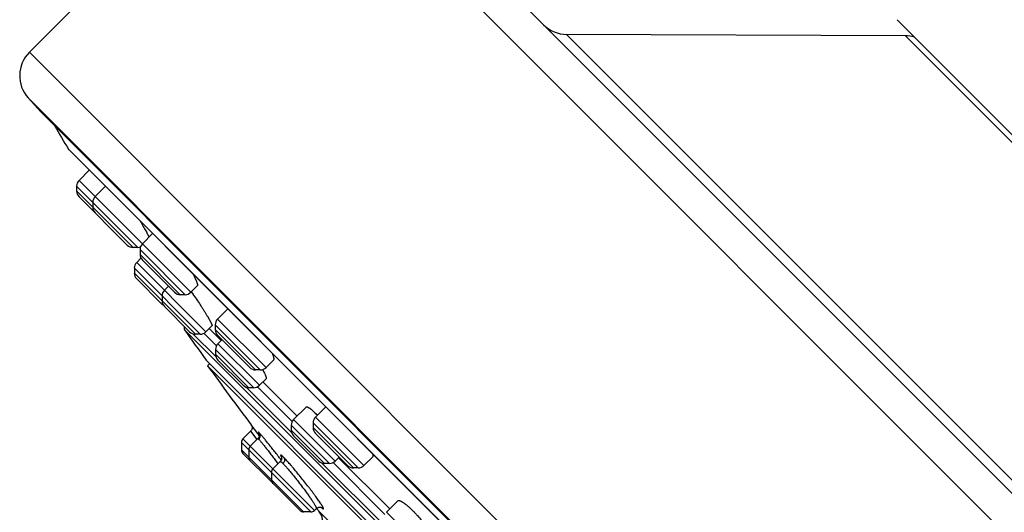
# Model space of a CAD drawing. Units: inches. Extents: x 6.6 to 14.8, y -2.8 to 20.8.
# Drawn here: x 6.6 to 9, y 16.2 to 17.4 of the extents above; entities that cross this region are included whole.
import ezdxf

# ---------------------------------------------------------------- set-up
doc = ezdxf.new("R2010")
doc.units = ezdxf.units.IN
doc.header["$LTSCALE"] = 1.21
doc.header["$MEASUREMENT"] = 0
doc.layers.get('0').update_dxf_attribs({"linetype": 'CONTINUOUS'})

msp = doc.modelspace()

# ---------------------------------------------------------------- linework, layer by layer
at = {"color": 7, "linetype": 'Continuous'}
for p, q in [((7.2428, 17.8838), (6.646, 17.287)), ((10.0713, 15.1685), (7.356, 17.8838)), ((9.553, 16.5523), (8.7398, 17.3655)), ((8.7599, 17.3268), (7.9425, 17.3301)), ((6.6733, 17.1433), (6.6431, 17.1769)), ((9.3307, 14.4859), (6.6733, 17.1433)), ((6.7401, 17.0535), (9.239, 14.5545)), ((6.7416, 17.0515), (9.2374, 14.5557)), ((6.7904, 17.0027), (6.7658, 16.978)), ((6.76, 16.9641), (6.76, 16.9526)), ((6.8293, 16.9638), (6.8046, 16.9391)), ((6.7658, 16.9387), (6.8822, 16.8222)), ((6.7989, 16.9252), (6.7989, 16.9137)), ((6.9434, 16.8498), (6.9187, 16.8251)), ((6.9077, 16.8165), (6.8961, 16.8165)), ((6.9129, 16.8112), (6.9129, 16.7997)), ((6.9152, 16.7904), (6.9049, 16.7801)), ((6.9187, 16.7857), (6.9962, 16.7082)), ((6.8992, 16.7662), (6.8992, 16.7547)), ((6.9049, 16.7408), (6.9658, 16.6799)), ((6.9815, 16.7229), (6.9718, 16.7132)), ((7.0511, 16.7237), (7.0356, 16.7082)), ((7.0366, 16.709), (7.0371, 16.7084)), ((6.966, 16.6993), (6.966, 16.6878)), ((7.0217, 16.7024), (7.0101, 16.7024)), ((6.9718, 16.6739), (7.0326, 16.613)), ((7.1248, 16.6684), (7.1001, 16.6437)), ((8.8055, 14.8331), (7.0205, 16.618)), ((7.0865, 16.6275), (7.072, 16.613)), ((7.0801, 16.6212), (7.1091, 16.5922)), ((7.0943, 16.6298), (7.0943, 16.6183)), ((7.0581, 16.6073), (7.0466, 16.6073)), ((7.1001, 16.6044), (7.1776, 16.5268)), ((7.1107, 16.5938), (7.101, 16.5841)), ((7.0952, 16.5702), (7.0952, 16.5586)), ((7.0725, 16.5443), (8.7317, 14.8851)), ((7.101, 16.5447), (7.1618, 16.4839)), ((7.2347, 16.5445), (7.217, 16.5268)), ((7.0809, 16.5359), (7.0761, 16.5311)), ((8.7186, 14.8887), (7.0761, 16.5311)), ((7.2031, 16.521), (7.1915, 16.521)), ((7.217, 16.4996), (7.2012, 16.4839)), ((7.2093, 16.492), (7.2918, 16.4095)), ((7.1873, 16.4781), (7.1757, 16.4781)), ((7.3135, 16.4312), (7.2837, 16.4014)), ((7.3611, 16.432), (7.3365, 16.4073)), ((7.1799, 16.3733), (7.1612, 16.3545)), ((7.181, 16.3887), (7.182, 16.3872)), ((7.1812, 16.3884), (7.181, 16.3887)), ((7.1813, 16.3884), (7.1812, 16.3884)), ((7.1971, 16.3678), (7.1813, 16.3884)), ((7.182, 16.3872), (7.1828, 16.3854)), ((7.2779, 16.3875), (7.2779, 16.3759)), ((7.3307, 16.3934), (7.3307, 16.3819)), ((7.1974, 16.3554), (7.1789, 16.3369)), ((7.198, 16.3667), (7.1971, 16.3678)), ((7.1979, 16.356), (7.1974, 16.3554)), ((7.2008, 16.3631), (7.198, 16.3667)), ((7.2837, 16.362), (7.3445, 16.3012)), ((7.3365, 16.368), (7.414, 16.2904)), ((7.1578, 16.3462), (7.1578, 16.3281)), ((7.1754, 16.3285), (7.1754, 16.3105)), ((7.1612, 16.3198), (7.2332, 16.2478)), ((7.2514, 16.3001), (7.2335, 16.2822)), ((7.3936, 16.3109), (7.3839, 16.3012)), ((7.392, 16.3093), (7.5155, 16.1858)), ((7.4739, 16.3109), (7.4534, 16.2904)), ((7.37, 16.2954), (7.3584, 16.2954)), ((7.4395, 16.2847), (7.4279, 16.2847)), ((7.2301, 16.2739), (7.2301, 16.2558)), ((7.2335, 16.2475), (7.299, 16.182)), ((7.535, 16.2052), (7.5074, 16.1776)), ((7.3385, 16.1867), (7.3338, 16.182)), ((7.3254, 16.1785), (7.3074, 16.1785)), ((7.3447, 16.1803), (7.603, 15.9221))]:
    msp.add_line(p, q, dxfattribs=at)
at = {"color": 9, "linetype": 'Continuous'}
for p, q in [((10.0713, 15.0554), (7.2428, 17.8838)), ((9.5175, 15.7551), (7.9425, 17.3301)), ((9.5142, 16.5724), (8.7599, 17.3268)), ((6.646, 17.287), (9.4744, 14.4585)), ((6.6431, 17.1769), (9.3643, 14.4557)), ((7.0356, 16.7082), (6.7658, 16.978)), ((6.76, 16.9641), (6.9077, 16.8165)), ((6.8961, 16.8165), (6.76, 16.9526)), ((6.9202, 16.8039), (6.9129, 16.8112)), ((7.0101, 16.7024), (6.9129, 16.7997)), ((7.0217, 16.7024), (6.9202, 16.8039)), ((7.072, 16.613), (6.9049, 16.7801)), ((7.0581, 16.6073), (6.8992, 16.7662)), ((7.0466, 16.6073), (6.8992, 16.7547)), ((7.217, 16.5268), (7.1001, 16.6437)), ((7.0973, 16.579), (7.0669, 16.6094)), ((7.1102, 16.6139), (7.0943, 16.6298)), ((7.1915, 16.521), (7.0943, 16.6183)), ((7.2031, 16.521), (7.1102, 16.6139)), ((7.0963, 16.5522), (7.0401, 16.6084)), ((7.1047, 16.5606), (7.0952, 16.5702)), ((7.2012, 16.4839), (7.101, 16.5841)), ((7.1757, 16.4781), (7.0952, 16.5586)), ((7.1873, 16.4781), (7.1047, 16.5606)), ((7.279, 16.3695), (7.1693, 16.4792)), ((7.28, 16.3963), (7.1961, 16.4802)), ((7.3839, 16.3012), (7.2837, 16.4014)), ((7.4534, 16.2904), (7.3365, 16.4073)), ((7.1799, 16.3733), (7.1945, 16.3535)), ((7.37, 16.2954), (7.2779, 16.3875)), ((7.3584, 16.2954), (7.2779, 16.3759)), ((7.4395, 16.2847), (7.3307, 16.3934)), ((7.4279, 16.2847), (7.3307, 16.3819)), ((7.3338, 16.182), (7.1612, 16.3545)), ((7.1945, 16.3535), (7.1946, 16.3534)), ((7.1946, 16.3534), (7.1949, 16.353)), ((7.2019, 16.3678), (7.2003, 16.3695)), ((7.1578, 16.3462), (7.1754, 16.3286)), ((7.1765, 16.3094), (7.1578, 16.3281)), ((7.3254, 16.1785), (7.1754, 16.3285)), ((7.1765, 16.3094), (7.1778, 16.3081)), ((7.3074, 16.1785), (7.1778, 16.3081)), ((7.5028, 16.1457), (7.352, 16.2965)), ((7.5038, 16.1726), (7.3788, 16.2975)), ((7.6076, 16.0774), (7.5074, 16.1776))]:
    msp.add_line(p, q, dxfattribs=at)
at = {"color": 7, "linetype": 'Continuous'}
for points in [[(7.1828, 16.3854), (7.1832, 16.3835), (7.1834, 16.3816), (7.1832, 16.3796), (7.1827, 16.3776), (7.1818, 16.3758), (7.1807, 16.3741), (7.1799, 16.3733)], [(7.2003, 16.3671), (7.2005, 16.3664), (7.2007, 16.3655), (7.2008, 16.3645), (7.2008, 16.3632), (7.2007, 16.3619), (7.2004, 16.3604), (7.1998, 16.3588), (7.199, 16.3574), (7.1979, 16.356)], [(7.1999, 16.3681), (7.1999, 16.3682), (7.1999, 16.3681), (7.2, 16.3679), (7.2001, 16.3676), (7.2003, 16.3671)], [(7.2543, 16.311), (7.2543, 16.3111), (7.2543, 16.3111), (7.2544, 16.3109), (7.2545, 16.3105), (7.2546, 16.3099), (7.2547, 16.309), (7.2548, 16.3078), (7.2546, 16.3063), (7.2542, 16.3045), (7.2534, 16.3028), (7.2523, 16.3011), (7.2514, 16.3001)], [(7.3385, 16.1867), (7.3394, 16.1875), (7.341, 16.1886), (7.3428, 16.1894), (7.3445, 16.1899), (7.3462, 16.1901), (7.3476, 16.19), (7.3488, 16.1898), (7.3498, 16.1896), (7.3506, 16.1893), (7.3512, 16.189), (7.3516, 16.1888), (7.3518, 16.1887), (7.3519, 16.1886)]]:
    msp.add_lwpolyline(points, dxfattribs=at)
for centre, radius, start, end in [((7.9429, 17.4101), 0.08, 225, 269.7682), ((8.7595, 17.2468), 0.08, 73.955, 89.7682), ((6.7025, 17.2304), 0.08, 135, 222), ((12.8997, 20.7123), 7.1644, 210.19447, 210.71027), ((6.7468, 17.0575), 0.00787, 210.7101, 225), ((6.7797, 16.9641), 0.0197, 135, 180.001), ((6.7797, 16.9526), 0.0197, 180.001, 225.0009), ((6.8186, 16.9252), 0.0197, 135, 180.0025), ((6.8186, 16.9137), 0.0197, 180.0011, 224.9832), ((6.9326, 16.8112), 0.0197, 135, 180.0025), ((6.8961, 16.8361), 0.0197, 225.0168, 269.9989), ((6.9077, 16.8361), 0.0197, 269.9975, 288.8751), ((6.9326, 16.7997), 0.0197, 180.0011, 225.014), ((6.9188, 16.7662), 0.0197, 135, 180.0012), ((6.9188, 16.7547), 0.0197, 180.0013, 224.974), ((6.9857, 16.6993), 0.0197, 135, 180.0012), ((7.0101, 16.7221), 0.0197, 224.986, 269.9989), ((7.0217, 16.7221), 0.0197, 269.9975, 315), ((6.9857, 16.6878), 0.0197, 180.0013, 225.0058), ((6.9797, 16.6938), 0.0197, 225.026, 237.5062), ((7.114, 16.6298), 0.0197, 135, 180.0025), ((7.0269, 16.6225), 0.00787, 155.0344, 214.8535), ((12.8997, 20.7123), 7.1644, 214.85322, 215.5751), ((7.0466, 16.6269), 0.0197, 224.9942, 269.9987), ((7.0581, 16.6269), 0.0197, 269.9988, 315), ((7.114, 16.6183), 0.0197, 180.0011, 225.0016), ((7.1149, 16.5702), 0.0197, 135, 180.0012), ((7.1149, 16.5586), 0.0197, 180.0013, 225.0049), ((12.8997, 20.7123), 7.1691, 215.67693, 217.09356), ((7.1915, 16.5407), 0.0197, 224.9984, 269.9989), ((7.2031, 16.5407), 0.0197, 269.9975, 315), ((7.1757, 16.4978), 0.0197, 224.9951, 269.9987), ((7.1873, 16.4978), 0.0197, 269.9988, 315), ((7.2976, 16.3875), 0.0197, 135, 180.0012), ((7.3504, 16.3934), 0.0197, 135, 180.0025), ((7.166, 16.2446), 0.2419, 43.7155, 44.989), ((7.2976, 16.3759), 0.0197, 180.0013, 225.0023), ((7.3504, 16.3819), 0.0197, 180.0011, 225.0022), ((7.1696, 16.3462), 0.0118, 135, 180.0003), ((7.1696, 16.3281), 0.0118, 180.0003, 224.9944), ((7.1872, 16.3285), 0.0118, 135, 180.0003), ((7.1872, 16.3105), 0.0118, 180.0003, 224.9689), ((7.3584, 16.3151), 0.0197, 224.9977, 269.9987), ((7.37, 16.3151), 0.0197, 269.9988, 315), ((7.2419, 16.2739), 0.0118, 135, 180.0003), ((7.4279, 16.3043), 0.0197, 224.9978, 269.9989), ((7.4395, 16.3043), 0.0197, 269.9975, 315), ((7.2419, 16.2558), 0.0118, 180.0003, 225.0192), ((7.3074, 16.1904), 0.0118, 224.9808, 269.9997), ((7.3254, 16.1904), 0.0118, 269.9997, 315), ((12.8997, 20.7123), 7.1691, 219.13775, 219.20899), ((7.3142, 16.1554), 0.0394, 334.9999, 39.2085)]:
    msp.add_arc(centre, radius, start, end, dxfattribs=at)
at = {"color": 9, "linetype": 'Continuous'}
msp.add_arc((7.3092, 16.3418), 0.0631, 209.6154, 209.9606, dxfattribs=at)
at = {"color": 7, "linetype": 'Continuous'}
for points, knots in [([(6.9135, 16.8797), (6.916, 16.8755), (6.9195, 16.8695), (6.9239, 16.8617), (6.9268, 16.8565), (6.9294, 16.8518), (6.9315, 16.8476), (6.933, 16.8445), (6.934, 16.8424), (6.9344, 16.8414), (6.9346, 16.8409)], [0, 0, 0, 0, 0.3278, 0.475771, 0.611112, 0.732424, 0.838416, 0.927935, 0.966203, 1, 1, 1, 1]), ([(7.0402, 16.7529), (7.0413, 16.751), (7.0432, 16.7473), (7.0458, 16.742), (7.0477, 16.7379), (7.0489, 16.735), (7.0497, 16.733), (7.0504, 16.7312), (7.0509, 16.7296), (7.0513, 16.7281), (7.0515, 16.7269), (7.0516, 16.7259), (7.0516, 16.7253), (7.0516, 16.7249), (7.0515, 16.7245), (7.0514, 16.7242), (7.0513, 16.7239), (7.0512, 16.7238), (7.0511, 16.7237)], [0, 0, 0, 0, 0.207597, 0.394491, 0.558685, 0.631717, 0.698446, 0.75871, 0.81238, 0.859372, 0.899667, 0.933352, 0.947801, 0.960728, 0.972231, 0.982453, 0.99161, 1, 1, 1, 1]), ([(7.0371, 16.7084), (7.0403, 16.7039), (7.0467, 16.6948), (7.0545, 16.6834), (7.0606, 16.6742), (7.0649, 16.6676), (7.069, 16.6612), (7.0727, 16.6552), (7.0761, 16.6496), (7.0787, 16.6452), (7.0805, 16.6419), (7.0817, 16.6397), (7.0828, 16.6377), (7.0837, 16.6358), (7.0846, 16.6341), (7.0853, 16.6326), (7.0858, 16.6313), (7.0862, 16.6303), (7.0864, 16.6296), (7.0865, 16.6291), (7.0866, 16.6287), (7.0867, 16.6284), (7.0867, 16.6281), (7.0867, 16.6279), (7.0866, 16.6277), (7.0865, 16.6276), (7.0865, 16.6275)], [0, 0, 0, 0, 0.173524, 0.349873, 0.436202, 0.519796, 0.599573, 0.674495, 0.743578, 0.805901, 0.83426, 0.860619, 0.884886, 0.906978, 0.926817, 0.944339, 0.959487, 0.972224, 0.977683, 0.982536, 0.98679, 0.990454, 0.993549, 0.996116, 0.998223, 1, 1, 1, 1]), ([(7.2317, 16.5615), (7.2322, 16.5604), (7.233, 16.5583), (7.234, 16.5554), (7.2348, 16.5527), (7.2353, 16.5507), (7.2355, 16.5493), (7.2356, 16.5483), (7.2356, 16.5475), (7.2356, 16.5467), (7.2355, 16.546), (7.2353, 16.5454), (7.235, 16.5449), (7.2348, 16.5446), (7.2347, 16.5445)], [0, 0, 0, 0, 0.196541, 0.372638, 0.527681, 0.661334, 0.720162, 0.773726, 0.822152, 0.865658, 0.904571, 0.939394, 0.970864, 1, 1, 1, 1]), ([(7.2085, 16.5218), (7.2093, 16.5203), (7.2109, 16.5175), (7.2129, 16.5135), (7.2144, 16.5104), (7.2154, 16.5082), (7.216, 16.5067), (7.2165, 16.5054), (7.2169, 16.5041), (7.2172, 16.5031), (7.2173, 16.5021), (7.2174, 16.5013), (7.2174, 16.5007), (7.2173, 16.5003), (7.2172, 16.5), (7.2171, 16.4998), (7.217, 16.4997), (7.217, 16.4996)], [0, 0, 0, 0, 0.208089, 0.394643, 0.557965, 0.630461, 0.696646, 0.756398, 0.809638, 0.856331, 0.896522, 0.930367, 0.958239, 0.97017, 0.98095, 0.990798, 1, 1, 1, 1]), ([(7.3135, 16.4312), (7.3136, 16.4313), (7.3138, 16.4315), (7.3141, 16.4317), (7.3147, 16.4318), (7.3156, 16.4318), (7.3165, 16.4316), (7.3176, 16.4312), (7.3188, 16.4307), (7.3201, 16.4299), (7.3216, 16.429), (7.3232, 16.4279), (7.3249, 16.4266), (7.3267, 16.4252), (7.3293, 16.4229), (7.3328, 16.4198), (7.3356, 16.417), (7.3371, 16.4156)], [0, 0, 0, 0, 0.010836, 0.021786, 0.045256, 0.072671, 0.105405, 0.144232, 0.189568, 0.241609, 0.300421, 0.365976, 0.43818, 0.516888, 0.601905, 0.789911, 1, 1, 1, 1]), ([(7.4749, 16.3183), (7.475, 16.3178), (7.4751, 16.317), (7.4752, 16.3158), (7.4752, 16.3148), (7.4751, 16.3138), (7.475, 16.3129), (7.4747, 16.3121), (7.4743, 16.3115), (7.474, 16.3111), (7.4739, 16.3109)], [0, 0, 0, 0, 0.16877, 0.323252, 0.463913, 0.591468, 0.706992, 0.812039, 0.908762, 1, 1, 1, 1]), ([(7.535, 16.2052), (7.5351, 16.2053), (7.5353, 16.2056), (7.5358, 16.2058), (7.5363, 16.2059), (7.5368, 16.206), (7.5375, 16.206), (7.5381, 16.206), (7.5389, 16.2058), (7.54, 16.2055), (7.5415, 16.205), (7.5434, 16.204), (7.5456, 16.2028), (7.5479, 16.2013), (7.5505, 16.1996), (7.5532, 16.1975), (7.5561, 16.1952), (7.5602, 16.1918), (7.5656, 16.1869), (7.5699, 16.1827), (7.5721, 16.1805)], [0, 0, 0, 0, 0.010327, 0.020891, 0.032057, 0.044132, 0.057359, 0.071919, 0.087944, 0.105526, 0.145589, 0.192414, 0.246074, 0.306504, 0.373537, 0.446931, 0.526379, 0.611516, 0.797137, 1, 1, 1, 1]), ([(7.5721, 16.1805), (7.5739, 16.1788), (7.5773, 16.1752), (7.5842, 16.1678), (7.5927, 16.1582), (7.6007, 16.1483), (7.6067, 16.1404), (7.6095, 16.1365), (7.6109, 16.1346)], [0, 0, 0, 0, 0.121784, 0.24752, 0.504758, 0.759497, 0.882225, 1, 1, 1, 1])]:
    msp.add_open_spline(points, degree=3, knots=knots, dxfattribs=at)
at = {"color": 9, "linetype": 'Continuous'}
for points, knots in [([(7.1974, 16.3554), (7.1974, 16.3554), (7.1974, 16.3554), (7.1975, 16.3554), (7.1975, 16.3554), (7.1976, 16.3554), (7.1977, 16.3553), (7.1979, 16.3552), (7.1981, 16.355), (7.1984, 16.3548), (7.1987, 16.3545), (7.1989, 16.3543), (7.199, 16.3542)], [0, 0, 0, 0, 0.017709, 0.037509, 0.061719, 0.091645, 0.171032, 0.278439, 0.414817, 0.580508, 0.775582, 1, 1, 1, 1]), ([(7.2003, 16.3695), (7.2001, 16.3696), (7.1999, 16.3699), (7.1995, 16.3703), (7.1992, 16.3705), (7.199, 16.3707), (7.1989, 16.3707), (7.1988, 16.3708), (7.1987, 16.3709), (7.1986, 16.3709), (7.1985, 16.3709), (7.1985, 16.371), (7.1984, 16.3709), (7.1984, 16.3709), (7.1984, 16.3708), (7.1984, 16.3708), (7.1984, 16.3707), (7.1984, 16.3706), (7.1985, 16.3705), (7.1986, 16.3703), (7.1987, 16.3701), (7.1988, 16.3698), (7.1991, 16.3694), (7.1993, 16.3689), (7.1997, 16.3683), (7.1999, 16.3679), (7.2001, 16.3677)], [0, 0, 0, 0, 0.100075, 0.184645, 0.254091, 0.283271, 0.308803, 0.330722, 0.349088, 0.364, 0.375652, 0.384459, 0.391368, 0.398158, 0.406657, 0.417875, 0.432247, 0.449966, 0.47113, 0.495789, 0.523973, 0.590964, 0.672149, 0.767469, 0.876799, 1, 1, 1, 1]), ([(7.2003, 16.3695), (7.2005, 16.3692), (7.2009, 16.3686), (7.2016, 16.3674), (7.2022, 16.3658), (7.2025, 16.3639), (7.2026, 16.3619), (7.2023, 16.36), (7.2017, 16.3583), (7.2011, 16.357), (7.2005, 16.356), (7.1998, 16.3551), (7.1993, 16.3545), (7.199, 16.3542)], [0, 0, 0, 0, 0.066039, 0.130371, 0.253447, 0.367948, 0.47788, 0.596103, 0.723493, 0.790317, 0.858905, 0.928899, 1, 1, 1, 1]), ([(7.199, 16.3542), (7.1992, 16.354), (7.1996, 16.3536), (7.2005, 16.3526), (7.2019, 16.3511), (7.2037, 16.349), (7.2058, 16.3464), (7.2082, 16.3435), (7.2119, 16.3389), (7.2171, 16.3324), (7.2237, 16.3239), (7.2309, 16.3145), (7.2384, 16.3047), (7.2434, 16.298), (7.2459, 16.2946)], [0, 0, 0, 0, 0.010667, 0.023142, 0.053411, 0.090569, 0.134316, 0.184289, 0.240074, 0.367196, 0.511528, 0.668435, 0.832962, 1, 1, 1, 1]), ([(7.2539, 16.3038), (7.2485, 16.3107), (7.2405, 16.3209), (7.23, 16.334), (7.2228, 16.343), (7.2163, 16.351), (7.2113, 16.3569), (7.2078, 16.3611), (7.2056, 16.3637), (7.2036, 16.3659), (7.2024, 16.3672), (7.2019, 16.3678)], [0, 0, 0, 0, 0.319178, 0.470572, 0.611272, 0.737623, 0.846328, 0.893176, 0.934598, 0.970295, 1, 1, 1, 1]), ([(7.2514, 16.3001), (7.2515, 16.3001), (7.2516, 16.3002), (7.2517, 16.3002), (7.2519, 16.3002), (7.2522, 16.3001), (7.2524, 16.3), (7.2528, 16.2998), (7.2531, 16.2996), (7.2537, 16.2992), (7.2545, 16.2985), (7.2555, 16.2976), (7.2567, 16.2965), (7.2575, 16.2957), (7.2579, 16.2953)], [0, 0, 0, 0, 0.017417, 0.037109, 0.061405, 0.091572, 0.128266, 0.171836, 0.222465, 0.280246, 0.417404, 0.58334, 0.777755, 1, 1, 1, 1]), ([(7.2598, 16.3099), (7.2594, 16.3104), (7.2585, 16.3112), (7.2573, 16.3124), (7.2562, 16.3134), (7.2553, 16.3142), (7.2545, 16.3148), (7.254, 16.3151), (7.2537, 16.3154), (7.2534, 16.3155), (7.2531, 16.3157), (7.2529, 16.3157), (7.2527, 16.3158), (7.2526, 16.3158), (7.2524, 16.3157), (7.2523, 16.3156), (7.2523, 16.3155), (7.2523, 16.3153), (7.2523, 16.3151), (7.2523, 16.3148), (7.2524, 16.3145), (7.2525, 16.3142), (7.2528, 16.3136), (7.2531, 16.3128), (7.2537, 16.3118), (7.2541, 16.311), (7.2543, 16.3106)], [0, 0, 0, 0, 0.125502, 0.236806, 0.334071, 0.417207, 0.486168, 0.515382, 0.541129, 0.563461, 0.582457, 0.598248, 0.611066, 0.62136, 0.629982, 0.638302, 0.647809, 0.659537, 0.674039, 0.6916, 0.712368, 0.736428, 0.763838, 0.828833, 0.907533, 1, 1, 1, 1]), ([(7.2598, 16.3099), (7.26, 16.3097), (7.2604, 16.3091), (7.261, 16.308), (7.2615, 16.3065), (7.2617, 16.3046), (7.2617, 16.3028), (7.2613, 16.3009), (7.2606, 16.299), (7.2597, 16.2974), (7.2587, 16.2961), (7.2582, 16.2956), (7.2579, 16.2953)], [0, 0, 0, 0, 0.06287, 0.124389, 0.243139, 0.355201, 0.464396, 0.583554, 0.713716, 0.853422, 0.926077, 1, 1, 1, 1]), ([(7.3511, 16.1891), (7.3514, 16.1888), (7.3521, 16.1882), (7.3529, 16.1874), (7.3537, 16.1868), (7.3543, 16.1864), (7.3547, 16.1861), (7.355, 16.186), (7.3552, 16.1858), (7.3554, 16.1858), (7.3556, 16.1857), (7.3557, 16.1857), (7.3559, 16.1858), (7.356, 16.1858), (7.356, 16.186), (7.356, 16.1861), (7.356, 16.1863), (7.356, 16.1865), (7.356, 16.1868), (7.3558, 16.1872), (7.3556, 16.1878), (7.3552, 16.1886), (7.3547, 16.1896), (7.3541, 16.1907), (7.3534, 16.1919), (7.3526, 16.1933), (7.3516, 16.1948), (7.3506, 16.1964), (7.349, 16.1988), (7.3468, 16.2021), (7.3438, 16.2064), (7.3405, 16.2111), (7.3368, 16.2161), (7.3329, 16.2214), (7.3287, 16.227), (7.3243, 16.2328), (7.3181, 16.2408), (7.3101, 16.251), (7.3004, 16.2631), (7.2909, 16.2748), (7.2831, 16.284), (7.2772, 16.2909), (7.2731, 16.2956), (7.2693, 16.2998), (7.2659, 16.3036), (7.2627, 16.307), (7.2607, 16.309), (7.2598, 16.3099)], [0, 0, 0, 0, 0.008305, 0.015517, 0.021606, 0.026592, 0.028683, 0.030512, 0.032083, 0.033407, 0.034501, 0.035394, 0.036145, 0.036844, 0.037602, 0.038507, 0.039614, 0.04095, 0.042535, 0.044376, 0.048851, 0.0544, 0.061031, 0.068743, 0.077524, 0.08735, 0.098198, 0.110041, 0.122852, 0.151256, 0.183144, 0.218244, 0.256274, 0.296893, 0.339732, 0.384424, 0.430581, 0.525643, 0.621594, 0.715025, 0.802578, 0.843165, 0.881136, 0.916129, 0.947808, 0.975868, 1, 1, 1, 1]), ([(7.2579, 16.2953), (7.2586, 16.2946), (7.2601, 16.2931), (7.2624, 16.2906), (7.2649, 16.2878), (7.2687, 16.2835), (7.2739, 16.2775), (7.2804, 16.2696), (7.2874, 16.2609), (7.2945, 16.2519), (7.3017, 16.2425), (7.3086, 16.2333), (7.3152, 16.2243), (7.3213, 16.2158), (7.3258, 16.2092), (7.3291, 16.2043), (7.3312, 16.201), (7.3331, 16.1981), (7.3347, 16.1954), (7.3359, 16.1934), (7.3367, 16.1919), (7.3372, 16.191), (7.3376, 16.1901), (7.3379, 16.1894), (7.3382, 16.1887), (7.3384, 16.1881), (7.3385, 16.1876), (7.3386, 16.1873), (7.3386, 16.187), (7.3386, 16.1869), (7.3385, 16.1868), (7.3385, 16.1867), (7.3385, 16.1867)], [0, 0, 0, 0, 0.021767, 0.046632, 0.07442, 0.104936, 0.173269, 0.249687, 0.332035, 0.418019, 0.50528, 0.591458, 0.674248, 0.751448, 0.821005, 0.852327, 0.881058, 0.907004, 0.929988, 0.949855, 0.958579, 0.966478, 0.973541, 0.979759, 0.985129, 0.989651, 0.993336, 0.996217, 0.997377, 0.998373, 0.999232, 1, 1, 1, 1])]:
    msp.add_open_spline(points, degree=3, knots=knots, dxfattribs=at)

doc.saveas('drawing.dxf')
